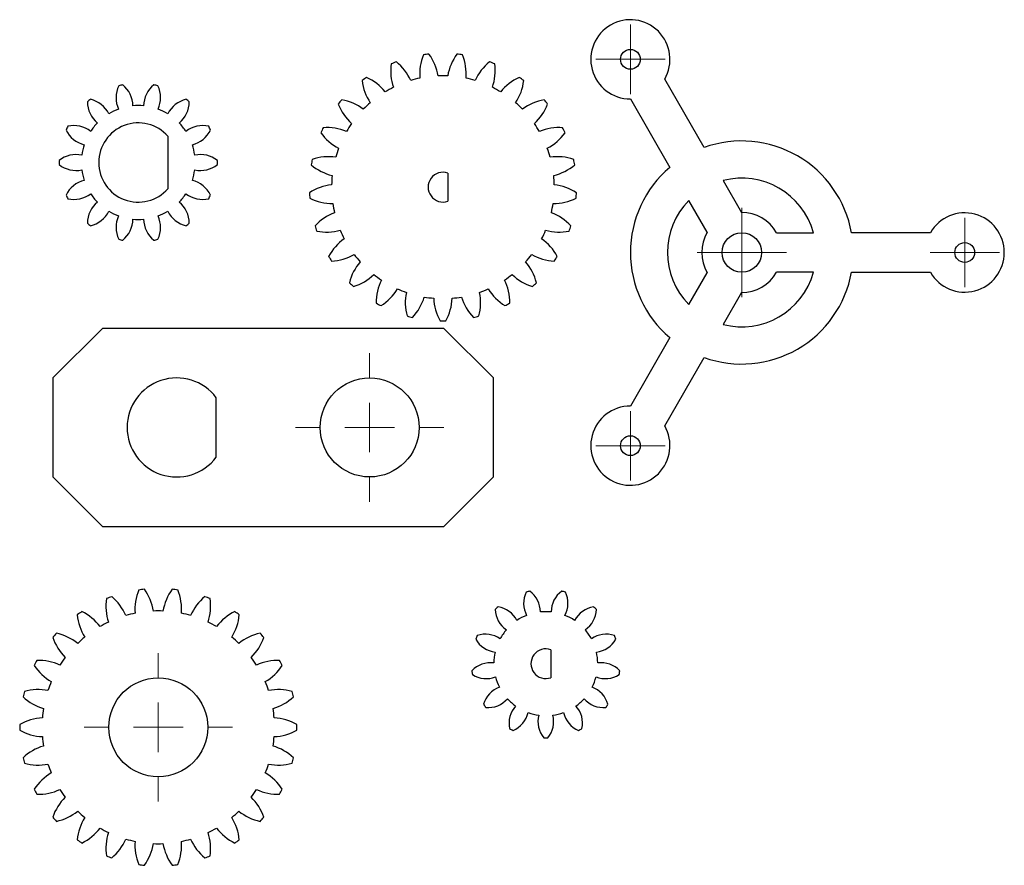
# Model space of a CAD drawing. Units: millimetres. Extents: x 2.5 to 101.9, y 212 to 297.4.
import ezdxf

# ---------------------------------------------------------------- set-up
doc = ezdxf.new("R2010")
doc.units = ezdxf.units.MM

# ---------------------------------------------------------------- blocks, each defined once
blk = doc.blocks.new('SW_CENTERMARKSYMBOL_0')
at = {"color": 0, "linetype": 'Continuous', "lineweight": 18}
for p, q in [((0, 5), (0, 7.5)), ((0, 0), (0, 2.5)), ((-5, 0), (-7.5, 0)), ((0, 0), (-2.5, 0)), ((0, 0), (0, -2.5)), ((0, 0), (2.5, 0)), ((5, 0), (7.5, 0)), ((0, -5), (0, -7.5))]:
    blk.add_line(p, q, dxfattribs=at)
blk = doc.blocks.new('SW_CENTERMARKSYMBOL_1')
at = {"color": 0, "linetype": 'Continuous', "lineweight": 18}
for p, q in [((0, 5), (0, 7.5)), ((0, 0), (0, 2.5)), ((-5, 0), (-7.5, 0)), ((0, 0), (-2.5, 0)), ((0, 0), (0, -2.5)), ((0, 0), (2.5, 0)), ((5, 0), (7.5, 0)), ((0, -5), (0, -7.5))]:
    blk.add_line(p, q, dxfattribs=at)
blk = doc.blocks.new('SW_CENTERMARKSYMBOL_2')
at = {"color": 0, "linetype": 'Continuous', "lineweight": 18}
for p, q in [((0, 2.5), (0, 4.5)), ((0, 0), (0, 2.5)), ((-2.5, 0), (-4.5, 0)), ((0, 0), (-2.5, 0)), ((0, 0), (0, -2.5)), ((0, 0), (2.5, 0)), ((2.5, 0), (4.5, 0)), ((0, -2.5), (0, -4.5))]:
    blk.add_line(p, q, dxfattribs=at)
blk = doc.blocks.new('SW_CENTERMARKSYMBOL_3')
at = {"color": 0, "linetype": 'Continuous', "lineweight": 18}
for p, q in [((0, 2.5), (0, 3.5)), ((0, 0), (0, 2.5)), ((-2.5, 0), (-3.5, 0)), ((0, 0), (-2.5, 0)), ((0, 0), (0, -2.5)), ((0, 0), (2.5, 0)), ((2.5, 0), (3.5, 0)), ((0, -2.5), (0, -3.5))]:
    blk.add_line(p, q, dxfattribs=at)
blk = doc.blocks.new('SW_CENTERMARKSYMBOL_4')
at = {"color": 0, "linetype": 'Continuous', "lineweight": 18}
for p, q in [((0, 2.5), (0, 3.5)), ((0, 0), (0, 2.5)), ((-2.5, 0), (-3.5, 0)), ((0, 0), (-2.5, 0)), ((0, 0), (0, -2.5)), ((0, 0), (2.5, 0)), ((2.5, 0), (3.5, 0)), ((0, -2.5), (0, -3.5))]:
    blk.add_line(p, q, dxfattribs=at)
blk = doc.blocks.new('SW_CENTERMARKSYMBOL_5')
at = {"color": 0, "linetype": 'Continuous', "lineweight": 18}
for p, q in [((0, 2.5), (0, 3.5)), ((0, 0), (0, 2.5)), ((-2.5, 0), (-3.5, 0)), ((0, 0), (-2.5, 0)), ((0, 0), (0, -2.5)), ((0, 0), (2.5, 0)), ((2.5, 0), (3.5, 0)), ((0, -2.5), (0, -3.5))]:
    blk.add_line(p, q, dxfattribs=at)

msp = doc.modelspace()

# ---------------------------------------------------------------- linework, layer by layer
at = {"color": 7, "linetype": 'Continuous', "lineweight": 25}
for p, q in [((71.595, 284.458), (67.609, 291.363)), ((64.145, 289.363), (68.131, 282.458)), ((17.434, 285.591), (17.434, 280.299)), ((45.71, 281.873), (45.71, 279.045)), ((73.521, 281.123), (75.382, 277.9)), ((71.918, 275.9), (70.057, 279.123)), ((78.91, 275.863), (82.631, 275.863)), ((94.456, 275.863), (86.482, 275.863)), ((70.057, 268.603), (71.918, 271.826)), ((82.631, 271.863), (78.91, 271.863)), ((86.482, 271.863), (94.456, 271.863)), ((75.382, 269.826), (73.521, 266.603)), ((10.806, 266.204), (5.806, 261.204)), ((45.306, 266.204), (10.806, 266.204)), ((50.306, 261.204), (45.306, 266.204)), ((68.131, 265.268), (64.145, 258.363)), ((67.609, 256.363), (71.595, 263.268)), ((5.806, 261.204), (5.806, 251.204)), ((50.306, 251.204), (50.306, 261.204)), ((22.306, 253.204), (22.306, 259.204)), ((5.806, 251.204), (10.806, 246.204)), ((45.306, 246.204), (50.306, 251.204)), ((10.806, 246.204), (45.306, 246.204)), ((56.101, 233.768), (56.101, 230.939))]:
    msp.add_line(p, q, dxfattribs=at)
for centre, radius in [((64.145, 293.363), 1), ((75.403, 273.863), 2), ((97.92, 273.863), 1), ((37.806, 256.204), 5), ((64.145, 254.363), 1), ((16.452, 225.932), 5)]:
    msp.add_circle(centre, radius, dxfattribs=at)
for centre, radius, start, end in [((64.145, 293.363), 4, 330, 270), ((47.861, 291.902), 5, 157.51132, 185.02648), ((45.21, 280.459), 13.5, 96.01355, 98.38645), ((39.797, 290.884), 5, 9.37352, 36.88868), ((50.624, 290.884), 5, 143.11132, 170.62648), ((45.21, 280.459), 13.5, 81.61355, 83.98645), ((42.559, 291.902), 5, 354.97352, 22.48868), ((44.932, 292.202), 5, 171.91132, 199.42648), ((45.21, 280.459), 13.5, 110.41355, 112.78645), ((37.375, 289.21), 5, 23.77352, 51.28868), ((53.046, 289.21), 5, 128.71132, 156.22648), ((45.21, 280.459), 13.5, 67.21355, 69.58645), ((45.488, 292.202), 5, 340.57352, 8.08868), ((45.21, 280.459), 13.5, 124.81355, 127.18645), ((35.444, 286.986), 5, 38.17352, 65.68868), ((45.21, 280.459), 11.249, 101.95397, 106.84603), ((45.21, 280.459), 11.249, 87.55397, 92.44603), ((45.21, 280.459), 11.249, 73.15397, 78.04603), ((54.976, 286.986), 5, 114.31132, 141.82648), ((45.21, 280.459), 13.5, 52.81355, 55.18645), ((14.984, 289.5), 2.8, 154.71484, 204.55496), ((14.434, 282.945), 8, 101.37401, 104.34027), ((11.094, 288.612), 2.8, 1.15933, 50.99944), ((17.773, 288.612), 2.8, 129.00056, 178.84067), ((14.434, 282.945), 8, 75.65973, 78.62599), ((13.883, 289.5), 2.8, 335.44504, 25.28516), ((42.02, 291.764), 5, 186.31132, 213.82648), ((45.21, 280.459), 11.249, 116.35397, 121.24603), ((45.21, 280.459), 11.249, 58.75397, 63.64603), ((48.4, 291.764), 5, 326.17352, 353.68868), ((14.434, 282.945), 8, 127.0883, 130.05456), ((12.085, 289.089), 2.8, 180.42913, 230.26925), ((8.966, 286.601), 2.8, 26.87361, 76.71373), ((14.434, 282.945), 5.749, 84.60636, 95.39364), ((19.901, 286.601), 2.8, 103.28627, 153.12639), ((16.782, 289.089), 2.8, 309.73075, 359.57087), ((14.434, 282.945), 8, 49.94544, 52.9117), ((45.21, 280.459), 13.5, 139.21355, 141.58645), ((39.309, 290.616), 5, 200.71132, 228.22648), ((34.128, 284.353), 5, 52.57352, 80.08868), ((45.21, 280.459), 11.249, 130.75397, 135.64603), ((45.21, 280.459), 11.249, 44.35397, 49.24603), ((56.292, 284.353), 5, 99.91132, 127.42648), ((51.111, 290.616), 5, 311.77352, 339.28868), ((45.21, 280.459), 13.5, 38.41355, 40.78645), ((14.434, 282.945), 5.749, 110.32065, 121.10792), ((14.434, 282.945), 5.749, 58.89208, 69.67935), ((14.434, 282.945), 8, 152.80259, 155.76884), ((7.921, 283.867), 2.8, 52.5879, 102.42801), ((14.434, 282.945), 5.749, 136.03493, 146.82221), ((14.434, 282.945), 4, 41.40962, 318.59038), ((14.434, 282.945), 5.749, 33.17779, 43.96507), ((20.947, 283.867), 2.8, 77.57199, 127.4121), ((14.434, 282.945), 8, 24.23116, 27.19741), ((33.508, 281.474), 5, 66.97352, 94.48868), ((45.21, 280.459), 11.249, 145.15397, 150.04603), ((45.21, 280.459), 11.249, 29.95397, 34.84603), ((56.912, 281.474), 5, 85.51132, 113.02648), ((9.652, 287.462), 2.8, 206.14342, 255.98353), ((19.215, 287.462), 2.8, 284.01647, 333.85658), ((45.21, 280.459), 13.5, 153.61355, 155.98645), ((36.969, 288.829), 5, 215.11132, 242.62648), ((53.452, 288.829), 5, 297.37352, 324.88868), ((45.21, 280.459), 13.5, 24.01355, 26.38645), ((14.434, 282.945), 5.749, 161.74922, 172.5365), ((14.434, 282.945), 5.749, 7.4635, 18.25078), ((75.403, 273.863), 11.258, 10.23269, 109.76731), ((8.166, 280.95), 2.8, 78.30218, 128.1423), ((20.702, 280.95), 2.8, 51.8577, 101.69782), ((33.623, 278.532), 5, 81.37352, 108.88868), ((45.21, 280.459), 11.249, 159.55397, 164.44603), ((45.21, 280.459), 11.249, 15.55397, 20.44603), ((56.797, 278.532), 5, 71.11132, 98.62648), ((14.434, 282.945), 8, 178.51687, 181.48313), ((8.166, 284.94), 2.8, 231.8577, 281.69782), ((20.702, 284.94), 2.8, 258.30218, 308.1423), ((14.434, 282.945), 8, 358.51687, 1.48313), ((45.21, 280.459), 13.5, 168.01355, 170.38645), ((35.146, 286.516), 5, 229.51132, 257.02648), ((55.274, 286.516), 5, 282.97352, 310.48868), ((45.21, 280.459), 13.5, 9.61355, 11.98645), ((14.434, 282.945), 5.749, 187.4635, 198.25078), ((14.434, 282.945), 5.749, 341.74922, 352.5365), ((45.21, 280.459), 11.249, 173.95397, 178.84603), ((45.21, 280.459), 1.5, 70.52878, 289.47122), ((45.21, 280.459), 11.249, 1.15397, 6.04603), ((75.403, 273.863), 11.258, 130.23269, 229.76731), ((9.652, 278.428), 2.8, 104.01647, 153.85658), ((19.215, 278.428), 2.8, 26.14342, 75.98353), ((34.466, 275.711), 5, 95.77352, 123.28868), ((55.954, 275.711), 5, 56.71132, 84.22648), ((75.403, 273.863), 7.5, 15.46601, 104.53399), ((14.434, 282.945), 8, 204.23116, 207.19741), ((7.921, 282.023), 2.8, 257.57199, 307.4121), ((14.434, 282.945), 5.749, 213.17779, 223.96507), ((14.434, 282.945), 5.749, 316.03493, 326.82221), ((20.947, 282.023), 2.8, 232.5879, 282.42801), ((14.434, 282.945), 8, 332.80259, 335.76884), ((45.21, 280.459), 13.5, 182.41355, 184.78645), ((45.21, 280.459), 13.5, 355.21355, 357.58645), ((12.085, 276.8), 2.8, 129.73075, 179.57087), ((16.782, 276.8), 2.8, 0.42913, 50.26925), ((33.956, 283.823), 5, 243.91132, 271.42648), ((45.21, 280.459), 11.249, 188.35397, 193.24603), ((45.21, 280.459), 11.249, 346.75397, 351.64603), ((56.464, 283.823), 5, 268.57352, 296.08868), ((75.403, 273.863), 7.5, 135.46601, 224.53399), ((8.966, 279.288), 2.8, 283.28627, 333.12639), ((14.434, 282.945), 5.749, 238.89208, 249.67935), ((14.984, 276.39), 2.8, 155.44504, 205.28516), ((13.883, 276.39), 2.8, 334.71484, 24.55496), ((14.434, 282.945), 5.749, 290.32065, 301.10792), ((19.901, 279.288), 2.8, 206.87361, 256.71373), ((35.985, 273.188), 5, 110.17352, 137.68868), ((54.436, 273.188), 5, 42.31132, 69.82648), ((75.403, 273.863), 4.037, 29.69874, 90.30126), ((97.92, 273.863), 4, 210, 150), ((14.434, 282.945), 8, 229.94544, 232.9117), ((11.094, 277.278), 2.8, 309.00056, 358.84067), ((14.434, 282.945), 5.749, 264.60636, 275.39364), ((17.773, 277.278), 2.8, 181.15933, 230.99944), ((14.434, 282.945), 8, 307.0883, 310.05456), ((45.21, 280.459), 13.5, 196.81355, 199.18645), ((45.21, 280.459), 13.5, 340.81355, 343.18645), ((33.473, 280.919), 5, 258.31132, 285.82648), ((45.21, 280.459), 11.249, 202.75397, 207.64603), ((45.21, 280.459), 11.249, 332.35397, 337.24603), ((56.947, 280.919), 5, 254.17352, 281.68868), ((75.403, 273.863), 4.037, 149.69874, 210.30126), ((14.434, 282.945), 8, 255.65973, 258.62599), ((14.434, 282.945), 8, 281.37401, 284.34027), ((38.083, 271.123), 5, 124.57352, 152.08868), ((52.338, 271.123), 5, 27.91132, 55.42648), ((33.728, 277.986), 5, 272.71132, 300.22648), ((45.21, 280.459), 11.249, 217.15397, 222.04603), ((45.21, 280.459), 11.249, 317.95397, 322.84603), ((56.693, 277.986), 5, 239.77352, 267.28868), ((45.21, 280.459), 13.5, 211.21355, 213.58645), ((40.629, 269.643), 5, 138.97352, 166.48868), ((49.792, 269.643), 5, 13.51132, 41.02648), ((45.21, 280.459), 13.5, 326.41355, 328.78645), ((34.703, 275.208), 5, 287.11132, 314.62648), ((45.21, 280.459), 11.249, 231.55397, 236.44603), ((45.21, 280.459), 11.249, 303.55397, 308.44603), ((55.717, 275.208), 5, 225.37352, 252.88868), ((75.403, 273.863), 11.258, 250.23269, 349.76731), ((75.403, 273.863), 7.5, 255.46601, 344.53399), ((75.403, 273.863), 4.037, 269.69874, 330.30126), ((45.21, 280.459), 13.5, 225.61355, 227.98645), ((43.462, 268.844), 5, 153.37352, 180.88868), ((46.958, 268.844), 5, 359.11132, 26.62648), ((45.21, 280.459), 13.5, 312.01355, 314.38645), ((36.34, 272.76), 5, 301.51132, 329.02648), ((45.21, 280.459), 11.249, 245.95397, 250.84603), ((46.406, 268.774), 5, 167.77352, 195.28868), ((44.015, 268.774), 5, 344.71132, 12.22648), ((45.21, 280.459), 11.249, 289.15397, 294.04603), ((54.081, 272.76), 5, 210.97352, 238.48868), ((45.21, 280.459), 13.5, 240.01355, 242.38645), ((38.533, 270.796), 5, 315.91132, 343.42648), ((45.21, 280.459), 11.249, 260.35397, 265.24603), ((49.274, 269.439), 5, 182.17352, 209.68868), ((41.146, 269.439), 5, 330.31132, 357.82648), ((45.21, 280.459), 11.249, 274.75397, 279.64603), ((51.887, 270.796), 5, 196.57352, 224.08868), ((45.21, 280.459), 13.5, 297.61355, 299.98645), ((45.21, 280.459), 13.5, 254.41355, 256.78645), ((45.21, 280.459), 13.5, 268.81355, 271.18645), ((45.21, 280.459), 13.5, 283.21355, 285.58645), ((18.306, 256.204), 5, 36.8699, 323.1301), ((64.145, 254.363), 4, 90, 30), ((19.292, 237.814), 5.2, 157.62012, 184.06714), ((16.452, 225.932), 14, 95.76637, 98.07979), ((10.85, 236.789), 5.2, 9.77901, 36.22603), ((22.053, 236.789), 5.2, 143.77397, 170.22099), ((16.452, 225.932), 14, 81.92021, 84.23363), ((13.611, 237.814), 5.2, 355.93286, 22.37988), ((16.366, 238.148), 5.2, 171.46628, 197.9133), ((16.452, 225.932), 14, 109.61252, 111.92594), ((8.415, 235.133), 5.2, 23.62516, 50.07218), ((24.488, 235.133), 5.2, 129.92782, 156.37484), ((16.452, 225.932), 14, 68.07406, 70.38748), ((16.537, 238.148), 5.2, 342.0867, 8.53372), ((55.959, 238.451), 2.6, 154.08787, 207.97342), ((55.601, 232.354), 7.5, 102.37823, 105.31408), ((52.45, 237.586), 2.6, 359.71889, 53.60444), ((58.751, 237.586), 2.6, 126.39556, 180.28111), ((55.601, 232.354), 7.5, 74.68592, 77.62177), ((55.243, 238.451), 2.6, 332.02658, 25.91213), ((55.601, 232.354), 7.5, 130.07054, 133.00639), ((53.084, 237.919), 2.6, 181.78017, 235.66572), ((50.379, 235.523), 2.6, 27.4112, 81.29675), ((60.822, 235.523), 2.6, 98.70325, 152.5888), ((58.118, 237.919), 2.6, 304.33428, 358.21983), ((55.601, 232.354), 7.5, 46.99361, 49.92946), ((16.452, 225.932), 14, 123.45868, 125.77209), ((13.446, 237.773), 5.2, 185.31243, 211.75945), ((6.447, 232.942), 5.2, 37.47132, 63.91834), ((16.452, 225.932), 11.749, 101.51952, 106.17279), ((16.452, 225.932), 11.749, 87.67337, 92.32663), ((16.452, 225.932), 11.749, 73.82721, 78.48048), ((26.457, 232.942), 5.2, 116.08166, 142.52868), ((19.458, 237.773), 5.2, 328.24055, 354.68757), ((16.452, 225.932), 14, 54.22791, 56.54132), ((55.601, 232.354), 5.249, 111.67233, 123.71228), ((55.601, 232.354), 5.249, 83.98003, 96.01997), ((55.601, 232.354), 5.249, 56.28772, 68.32767), ((16.452, 225.932), 11.749, 115.36568, 120.01894), ((16.452, 225.932), 11.749, 59.98106, 64.63432), ((55.601, 232.354), 5.249, 139.36464, 151.40459), ((55.601, 232.354), 5.249, 28.59541, 40.63536), ((16.452, 225.932), 14, 137.30483, 139.61825), ((10.699, 236.709), 5.2, 199.15859, 225.60561), ((5.06, 230.344), 5.2, 51.31747, 77.76449), ((16.452, 225.932), 11.749, 129.21183, 133.86509), ((16.452, 225.932), 11.749, 46.13491, 50.78817), ((27.843, 230.344), 5.2, 102.23551, 128.68253), ((22.204, 236.709), 5.2, 314.39439, 340.84141), ((16.452, 225.932), 14, 40.38175, 42.69517), ((55.601, 232.354), 7.5, 157.76284, 160.69869), ((50.786, 236.112), 2.6, 209.47248, 263.35803), ((49.505, 232.733), 2.6, 55.10351, 108.98906), ((61.697, 232.733), 2.6, 71.01094, 124.89649), ((60.416, 236.112), 2.6, 276.64197, 330.52752), ((55.601, 232.354), 7.5, 19.30131, 22.23716), ((55.601, 232.354), 1.5, 70.52878, 289.47122), ((16.452, 225.932), 11.749, 143.05798, 147.71125), ((16.452, 225.932), 11.749, 32.28875, 36.94202), ((55.601, 232.354), 5.249, 167.05695, 179.0969), ((55.601, 232.354), 5.249, 0.9031, 12.94305), ((16.452, 225.932), 14, 151.15098, 153.4644), ((8.287, 235.019), 5.2, 213.00474, 239.45176), ((4.335, 227.489), 5.2, 65.16362, 91.61065), ((28.568, 227.489), 5.2, 88.38935, 114.83638), ((24.616, 235.019), 5.2, 300.54824, 326.99526), ((16.452, 225.932), 14, 26.5356, 28.84902), ((50.026, 229.857), 2.6, 82.79582, 136.68136), ((61.175, 229.857), 2.6, 43.31864, 97.20418), ((55.601, 232.354), 7.5, 185.45515, 188.391), ((49.591, 233.444), 2.6, 237.16479, 291.05034), ((55.601, 232.354), 5.249, 194.74926, 206.7892), ((55.601, 232.354), 5.249, 333.2108, 345.25074), ((61.611, 233.444), 2.6, 248.94966, 302.83521), ((55.601, 232.354), 7.5, 351.609, 354.54485), ((16.452, 225.932), 11.749, 156.90414, 161.5574), ((16.452, 225.932), 11.749, 18.4426, 23.09586), ((51.825, 227.552), 2.6, 110.48812, 164.37367), ((59.376, 227.552), 2.6, 15.62633, 69.51188), ((16.452, 225.932), 14, 164.99714, 167.31056), ((6.35, 232.802), 5.2, 226.85089, 253.29791), ((4.315, 224.545), 5.2, 79.00978, 105.4568), ((28.589, 224.545), 5.2, 74.5432, 100.99022), ((26.554, 232.802), 5.2, 286.70209, 313.14911), ((16.452, 225.932), 14, 12.68944, 15.00286), ((49.773, 230.526), 2.6, 264.8571, 318.74265), ((55.601, 232.354), 5.249, 222.44157, 234.48151), ((55.601, 232.354), 5.249, 305.51849, 317.55843), ((61.429, 230.526), 2.6, 221.25735, 275.1429), ((16.452, 225.932), 11.749, 170.75029, 175.40355), ((16.452, 225.932), 11.749, 4.59645, 9.24971), ((55.601, 232.354), 7.5, 213.14746, 216.08331), ((54.489, 226.348), 2.6, 138.18043, 192.06598), ((56.713, 226.348), 2.6, 347.93402, 41.81957), ((55.601, 232.354), 7.5, 323.91669, 326.85254), ((5, 221.68), 5.2, 92.85593, 119.30295), ((27.904, 221.68), 5.2, 60.69705, 87.14407), ((51.29, 228.027), 2.6, 292.5494, 346.43495), ((55.601, 232.354), 5.249, 250.13387, 262.17382), ((57.407, 226.519), 2.6, 165.87274, 219.75829), ((53.794, 226.519), 2.6, 320.24171, 14.12726), ((55.601, 232.354), 5.249, 277.82618, 289.86613), ((59.912, 228.027), 2.6, 193.56505, 247.4506), ((16.452, 225.932), 14, 178.84329, 181.15671), ((16.452, 225.932), 14, 358.84329, 1.15671), ((55.601, 232.354), 7.5, 240.83977, 243.77562), ((55.601, 232.354), 7.5, 296.22438, 299.16023), ((5, 230.184), 5.2, 240.69705, 267.14407), ((16.452, 225.932), 11.749, 184.59645, 189.24971), ((16.452, 225.932), 11.749, 350.75029, 355.40355), ((27.904, 230.184), 5.2, 272.85593, 299.30295), ((55.601, 232.354), 7.5, 268.53207, 271.46793), ((6.35, 219.063), 5.2, 106.70209, 133.14911), ((26.554, 219.063), 5.2, 46.85089, 73.29791), ((16.452, 225.932), 14, 192.68944, 195.00286), ((16.452, 225.932), 14, 344.99714, 347.31056), ((4.315, 227.32), 5.2, 254.5432, 280.99022), ((16.452, 225.932), 11.749, 198.4426, 203.09586), ((16.452, 225.932), 11.749, 336.90414, 341.5574), ((28.589, 227.32), 5.2, 259.00978, 285.4568), ((8.287, 216.845), 5.2, 120.54824, 146.99526), ((24.616, 216.845), 5.2, 33.00474, 59.45176), ((16.452, 225.932), 14, 206.5356, 208.84902), ((4.335, 224.375), 5.2, 268.38935, 294.83638), ((10.699, 215.156), 5.2, 134.39439, 160.84141), ((16.452, 225.932), 11.749, 212.28875, 216.94202), ((16.452, 225.932), 11.749, 323.05798, 327.71125), ((22.204, 215.156), 5.2, 19.15859, 45.60561), ((28.568, 224.375), 5.2, 245.16362, 271.61065), ((16.452, 225.932), 14, 331.15098, 333.4644), ((16.452, 225.932), 14, 220.38175, 222.69517), ((5.06, 221.521), 5.2, 282.23551, 308.68253), ((16.452, 225.932), 11.749, 226.13491, 230.78817), ((16.452, 225.932), 11.749, 309.21183, 313.86509), ((27.843, 221.521), 5.2, 231.31747, 257.76449), ((16.452, 225.932), 14, 317.30483, 319.61825), ((13.446, 214.092), 5.2, 148.24055, 174.68757), ((19.458, 214.092), 5.2, 5.31243, 31.75945), ((6.447, 218.923), 5.2, 296.08166, 322.52868), ((16.452, 225.932), 11.749, 239.98106, 244.63432), ((16.366, 213.717), 5.2, 162.0867, 188.53372), ((16.452, 225.932), 11.749, 295.36568, 300.01894), ((16.537, 213.717), 5.2, 351.46628, 17.9133), ((26.457, 218.923), 5.2, 217.47132, 243.91834), ((16.452, 225.932), 14, 234.22791, 236.54132), ((8.415, 216.732), 5.2, 309.92782, 336.37484), ((16.452, 225.932), 11.749, 253.82721, 258.48048), ((19.292, 214.051), 5.2, 175.93286, 202.37988), ((10.85, 215.076), 5.2, 323.77397, 350.22099), ((16.452, 225.932), 11.749, 267.67337, 272.32663), ((22.053, 215.076), 5.2, 189.77901, 216.22603), ((13.611, 214.051), 5.2, 337.62012, 4.06714), ((16.452, 225.932), 11.749, 281.51952, 286.17279), ((24.488, 216.732), 5.2, 203.62516, 230.07218), ((16.452, 225.932), 14, 303.45868, 305.77209), ((16.452, 225.932), 14, 248.07406, 250.38748), ((16.452, 225.932), 14, 289.61252, 291.92594), ((16.452, 225.932), 14, 261.92021, 264.23363), ((16.452, 225.932), 14, 275.76637, 278.07979)]:
    msp.add_arc(centre, radius, start, end, dxfattribs=at)

# ---------------------------------------------------------------- block references
at = {"color": 7, "linetype": 'Continuous', "lineweight": 18}
for name, p in [('SW_CENTERMARKSYMBOL_5', (64.145, 293.363)), ('SW_CENTERMARKSYMBOL_2', (75.403, 273.863)), ('SW_CENTERMARKSYMBOL_4', (97.92, 273.863)), ('SW_CENTERMARKSYMBOL_0', (37.806, 256.204)), ('SW_CENTERMARKSYMBOL_3', (64.145, 254.363)), ('SW_CENTERMARKSYMBOL_1', (16.452, 225.932))]:
    msp.add_blockref(name, p, dxfattribs=at)

doc.saveas('drawing.dxf')
